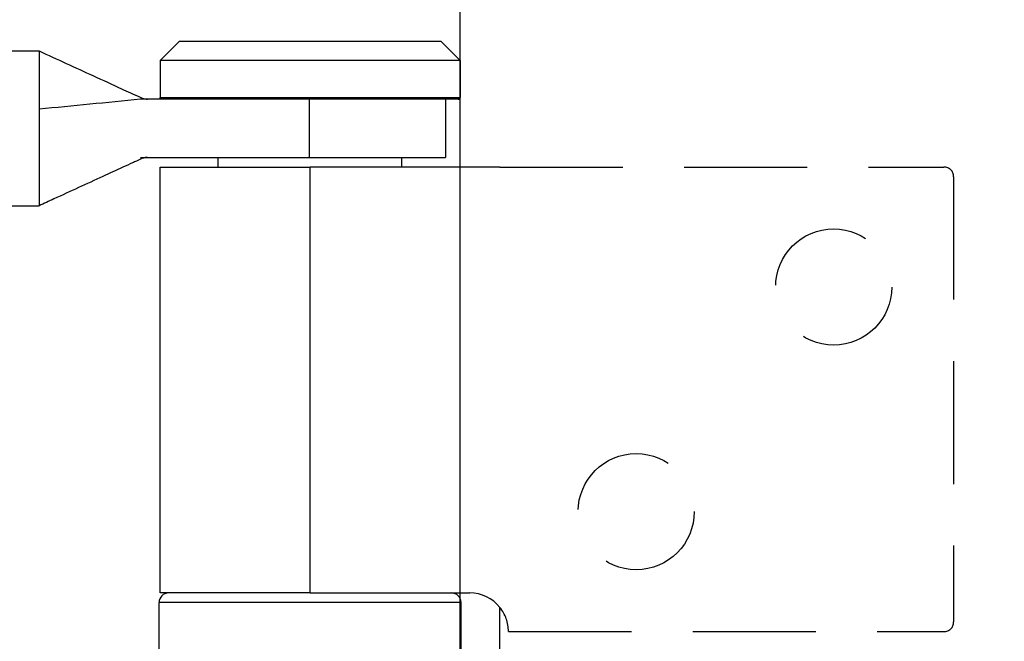
# Model space of a CAD drawing. Units: millimetres. Extents: x 7933 to 11829, y -2201 to 1233.
# Drawn here: x 8034 to 8085, y 672 to 704 of the extents above; entities that cross this region are included whole.
import ezdxf

# ---------------------------------------------------------------- set-up
doc = ezdxf.new("R2010")
doc.units = ezdxf.units.MM
doc.linetypes.add('HIDDEN', pattern=[9.525, 6.35, -3.175])
for name, color, linetype in [('Dims', 7, 'Continuous'), ('Door', 4, 'Continuous'), ('Gear', 7, 'Continuous')]:
    doc.layers.add(name, color=color, linetype=linetype)
doc.styles.get("Standard").update_dxf_attribs({"font": 'tahoma.ttf'})
doc.dimstyles.get("Standard").update_dxf_attribs({"dimtxt": 3, "dimasz": 3, "dimexe": 3, "dimexo": 1.5, "dimgap": 1, "dimtad": 1, "dimdec": 0, "dimlfac": 2, "dimzin": 0, "dimdsep": 46, "dimtxsty": 'Standard', "dimcen": 0.09, "dimadec": 0, "dimazin": 0, "dimtfac": 1, "dimtdec": 0, "dimtofl": 0, "dimtmove": 0, "dimatfit": 3, "dimfxl": 1, "dimtolj": 1, "dimtzin": 0, "dimarcsym": 0})

# ---------------------------------------------------------------- blocks, each defined once
blk = doc.blocks.new('*D53')
at = {"layer": 'Defpoints', "color": 0, "transparency": 16777216}
for p in [(8056.613, 760.622), (8056.613, 270.265), (8108.572, 270.265)]:
    blk.add_point(p, dxfattribs=at)
at = {"layer": 'Dims', "color": 0, "lineweight": -2, "transparency": 16777216}
for p, q in [((8056.613, 760.622), (7986.158, 760.622)), ((8096.572, 760.622), (8068.613, 760.622))]:
    blk.add_line(p, q, dxfattribs=at)
at = {"layer": 'Dims', "color": 0, "transparency": 16777216}
for points in [[(8068.613, 762.622), (8068.613, 758.622), (8056.613, 760.622)], [(8096.572, 762.622), (8096.572, 758.622), (8108.572, 760.622)]]:
    blk.add_solid(points, dxfattribs=at)
at = {"layer": 'Dims', "color": 0, "transparency": 16777216, "insert": (8015.386, 779.288), "char_height": 10, "attachment_point": 5}
blk.add_mtext('\\A1;35 MIN.\\P68 MAX.', dxfattribs=at)
blk = doc.blocks.new('*D54')
at = {"layer": 'Defpoints', "color": 0, "transparency": 16777216}
for p in [(8056.613, 1021.265), (7972.349, 270.265), (8056.613, 270.265)]:
    blk.add_point(p, dxfattribs=at)
at = {"layer": 'Dims', "color": 0, "lineweight": -2, "transparency": 16777216}
for p, q in [((8055.113, 1021.265), (7969.349, 1021.265)), ((7972.349, 1009.265), (7972.349, 685.022)), ((7972.349, 685.022), (7979.849, 680.022)), ((7979.849, 680.022), (7964.849, 675.022)), ((7964.849, 675.022), (7972.349, 670.022)), ((7972.349, 670.022), (7972.349, 282.265)), ((8055.113, 270.265), (7969.349, 270.265))]:
    blk.add_line(p, q, dxfattribs=at)
at = {"layer": 'Dims', "color": 0, "transparency": 16777216}
for points in [[(7970.349, 1009.265), (7974.349, 1009.265), (7972.349, 1021.265)], [(7970.349, 282.265), (7974.349, 282.265), (7972.349, 270.265)]]:
    blk.add_solid(points, dxfattribs=at)
at = {"layer": 'Dims', "color": 0, "transparency": 16777216, "insert": (7962.141, 637.261), "char_height": 10, "attachment_point": 5, "rotation": 90}
blk.add_mtext('\\A1;3300 MAX.', dxfattribs=at)
blk = doc.blocks.new('SF7 Offset hinge Handle Set End 1')
at = {"color": 212, "ltscale": 0.5}
for p, q in [((-20, 28.25), (-20.5, 27.75)), ((-20, 28.25), (-13.25, 28.25)), ((-13.25, 28.25), (-12.75, 27.75)), ((-29.625, 28), (-23.625, 28)), ((-23.625, 28), (-23.625, 27.013)), ((-12.75, 27.75), (-20.5, 27.75)), ((-20.5, 27.75), (-20.5, 26.8)), ((-12.75, 27.75), (-12.75, 26.8)), ((-23.625, 27.013), (-23.625, 26.493)), ((-18.37, 26.75), (-21.003, 26.75)), ((-20.5, 26.8), (-12.75, 26.8)), ((-20.45, 26.75), (-20.5, 26.8)), ((-20.5, 26.75), (-20.5, 26.8)), ((-12.8, 26.75), (-18.37, 26.75)), ((-16.647, 26.75), (-16.647, 25.25)), ((-13.125, 26.75), (-13.125, 25.25)), ((-12.8, 26.75), (-12.75, 26.8)), ((-12.8, 26.75), (-12.75, 26.75)), ((-12.75, 26.75), (-12.75, 26.8)), ((-23.625, 26.493), (-23.625, 25.243)), ((-23.625, 25.243), (-23.625, 24.81)), ((-21.003, 25.25), (-16.647, 25.25)), ((-19, 25), (-19, 25.25)), ((-16.647, 25.25), (-13.125, 25.25)), ((-14.25, 25), (-14.25, 25.25)), ((-20.5, 25), (-16.625, 25)), ((-20.5, 14), (-20.5, 25)), ((-11.721, 25), (-16.625, 25)), ((-16.625, 14), (-16.625, 25)), ((-23.625, 24.81), (-23.625, 24)), ((-29.625, 24), (-23.625, 24)), ((-16.625, 14), (-20.5, 14)), ((-16.625, 14), (-12.5, 14)), ((-12.725, 13.75), (-20.525, 13.75)), ((-20.525, 11.75), (-20.525, 13.75)), ((-12.725, 11.75), (-12.725, 13.75)), ((-11.721, 11.873), (-11.721, 13.627))]:
    blk.add_line(p, q, dxfattribs=at)
at = {"color": 212, "linetype": 'HIDDEN', "ltscale": 0.5}
for p, q in [((-11.721, 25), (-0.25, 25)), ((0, 24.75), (0, 13.25)), ((-11.5, 13), (-0.25, 13))]:
    blk.add_line(p, q, dxfattribs=at)
for centre in [(-3.1, 21.9), (-8.2, 16.1)]:
    blk.add_circle(centre, 1.5, dxfattribs=at)
for centre, radius, start, end in [((-0.25, 24.75), 0.25, 0, 90), ((-12.5, 13), 1, 0, 38.8178), ((-0.25, 13.25), 0.25, 270, 0)]:
    blk.add_arc(centre, radius, start, end, dxfattribs=at)
at = {"color": 212, "ltscale": 0.5}
for centre, radius, start, end in [((-20.275, 13.75), 0.25, 90, 180), ((-12.975, 13.75), 0.25, 0, 90), ((-12.5, 13), 1, 38.8178, 90)]:
    blk.add_arc(centre, radius, start, end, dxfattribs=at)
for points, knots in [([(-23.625, 28), (-23.157, 27.785), (-22.689, 27.571), (-21.98, 27.245), (-21.738, 27.134), (-21.42, 26.988), (-21.341, 26.952), (-21.239, 26.906), (-21.214, 26.894), (-21.165, 26.872), (-21.142, 26.862), (-21.1, 26.843), (-21.082, 26.835), (-21.035, 26.814), (-21.014, 26.805), (-20.931, 26.769), (-20.916, 26.766), (-20.867, 26.752), (-20.846, 26.75), (-20.821, 26.75)], [0, 0, 0, 0, 0.3088237, 0.3088237, 0.4683043, 0.4683043, 0.5207687, 0.5207687, 0.53929, 0.53929, 0.5578716, 0.5578716, 0.5764735, 0.5764735, 0.6139194, 0.6139194, 0.7632889, 0.7632889, 0.9804092, 0.9804092, 0.9804092, 0.9804092]), ([(-20.822, 25.25), (-20.85, 25.25), (-20.872, 25.248), (-20.928, 25.231), (-20.945, 25.226), (-21.012, 25.197), (-21.025, 25.192), (-21.059, 25.177), (-21.081, 25.167), (-21.139, 25.141), (-21.175, 25.125), (-21.29, 25.072), (-21.378, 25.032), (-21.632, 24.916), (-21.804, 24.837), (-22.396, 24.565), (-22.819, 24.37), (-23.369, 24.117), (-23.497, 24.059), (-23.625, 24)], [0, 0, 0, 0, 0.2463368, 0.2463368, 0.3779199, 0.3779199, 0.4028121, 0.4028121, 0.4310718, 0.4310718, 0.4595574, 0.4595574, 0.5167763, 0.5167763, 0.6291378, 0.6291378, 0.9082466, 0.9082466, 0.9926775, 0.9926775, 0.9926775, 0.9926775])]:
    blk.add_open_spline(points, degree=3, knots=knots, dxfattribs=at)
blk.add_open_spline([(-21.003, 26.75), (-21.877, 26.664), (-22.751, 26.579), (-23.625, 26.493)], degree=3, dxfattribs=at)

msp = doc.modelspace()

# ---------------------------------------------------------------- linework, layer by layer
at = {"layer": 'Door'}
msp.add_line((8056.613, 270.265), (8056.613, 1021.265), dxfattribs=at)

# ---------------------------------------------------------------- block references
at = {"layer": 'Gear', "color": 212, "linetype": 'HIDDEN', "xscale": 2, "yscale": 2, "zscale": 2}
msp.add_blockref('SF7 Offset hinge Handle Set End 1', (8082.113, 646.265), dxfattribs=at)

# ---------------------------------------------------------------- dimensions: what is measured, and where the dimension line sits
at = {"layer": 'Dims'}
dim = msp.add_linear_dim(base=(7972.349, 270.265), p1=(8056.613, 1021.265), p2=(8056.613, 270.265), angle=90, text='3300 MAX.', dimstyle='Standard', override={"dimtxt": 10, "dimasz": 12, "dimgap": 5}, dxfattribs=at)
dim.commit()
dim.dimension.update_dxf_attribs({"geometry": '*D54', "text_midpoint": (7972.349, 637.261), "dimtype": 160})
dim = msp.add_linear_dim(base=(8056.613, 760.622), p1=(8108.572, 270.265), p2=(8056.613, 270.265), text='35 MIN.\\P68 MAX.', dimstyle='Standard', override={"dimtxt": 10, "dimasz": 12, "dimgap": 5, "dimse1": 1, "dimse2": 1}, dxfattribs=at)
dim.commit()
dim.dimension.update_dxf_attribs({"geometry": '*D53', "text_midpoint": (8015.386, 760.622), "dimtype": 160})

doc.saveas('drawing.dxf')
